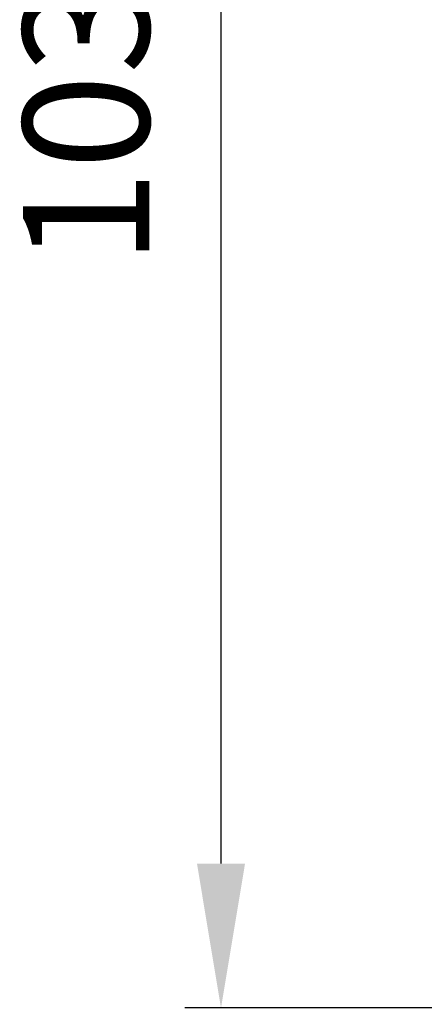
# Model space of a CAD drawing. Units: millimetres. Extents: x 12494 to 15523, y 579 to 3398.
# Drawn here: x 12494 to 12718, y 852 to 1398 of the extents above; entities that cross this region are included whole.
import ezdxf

# ---------------------------------------------------------------- set-up
doc = ezdxf.new("R2010")
doc.units = ezdxf.units.MM
doc.header["$LTSCALE"] = 20
doc.layers.add('AM_5 ( Bemassung)', color=3, linetype='Continuous', lineweight=25)
doc.styles.get("Standard").update_dxf_attribs({"font": 'ARIALUNI.TTF'})
doc.dimstyles.new('AM_DIN$0', dxfattribs={"dimscale": 20, "dimtxt": 3.5, "dimasz": 4, "dimexe": 1, "dimexo": 0, "dimgap": 1.5, "dimtad": 1, "dimdsep": 46, "dimtxsty": 'STANDARD', "dimcen": 0, "dimclrd": 256, "dimclre": 256, "dimclrt": 2, "dimadec": 0, "dimazin": 2, "dimtp": 0.1, "dimtm": 0.1, "dimtfac": 0.71, "dimtmove": 0, "dimatfit": 3, "dimfxl": 1, "dimlwd": -1, "dimlwe": -1, "dimarcsym": 0})

# ---------------------------------------------------------------- blocks, each defined once
blk = doc.blocks.new('*D53')
at = {"layer": 'AM_5 ( Bemassung)', "transparency": 16777216}
for p, q in [((13260.21, 1885.74), (12585.23, 1885.74)), ((12605.23, 930.38), (12605.23, 1805.74)), ((12845.23, 850.38), (12585.23, 850.38))]:
    blk.add_line(p, q, dxfattribs=at)
for points in [[(12591.89, 1805.74), (12618.56, 1805.74), (12605.23, 1885.74)], [(12591.89, 930.38), (12618.56, 930.38), (12605.23, 850.38)]]:
    blk.add_solid(points, dxfattribs=at)
at = {"layer": 'Defpoints', "color": 0, "transparency": 16777216}
for p in [(12605.23, 1885.74), (13260.21, 1885.74), (12845.23, 850.38)]:
    blk.add_point(p, dxfattribs=at)
at = {"layer": 'AM_5 ( Bemassung)', "color": 2, "transparency": 16777216, "insert": (12539.46, 1368.06), "char_height": 70, "attachment_point": 5, "rotation": 90}
blk.add_mtext('1035', dxfattribs=at)

msp = doc.modelspace()

# ---------------------------------------------------------------- dimensions: what is measured, and where the dimension line sits
at = {"layer": 'AM_5 ( Bemassung)'}
dim = msp.add_linear_dim(base=(12605.228, 1885.738), p1=(12845.228, 850.38), p2=(13260.207, 1885.738), angle=90, dimstyle='AM_DIN$0', override={"dimdec": 0}, dxfattribs=at)
dim.commit()
dim.dimension.update_dxf_attribs({"geometry": '*D53', "text_midpoint": (12539.464, 1368.059)})

doc.saveas('drawing.dxf')
